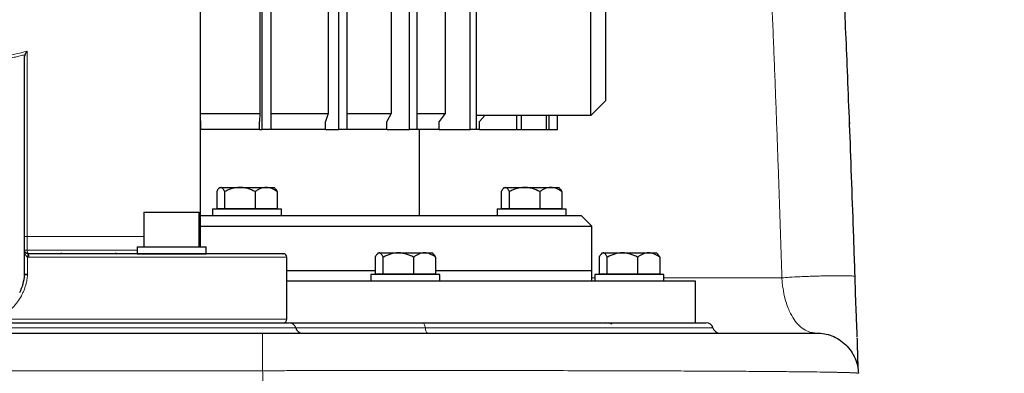
# Model space of a CAD drawing. Units: millimetres. Extents: x 0 to 420, y 0 to 297.
# Drawn here: x 264 to 283, y 218 to 225 of the extents above; entities that cross this region are included whole.
import ezdxf

# ---------------------------------------------------------------- set-up
doc = ezdxf.new("R2010")
doc.units = ezdxf.units.MM
doc.styles.add('SLDTEXTSTYLE0', font='TXT', dxfattribs={"width": 0.605})
doc.dimstyles.new('SLDDIMSTYLE0', dxfattribs={"dimtxt": 3.5, "dimasz": 3.5, "dimexe": 0, "dimexo": 0.0625, "dimgap": 0.875, "dimtad": 1, "dimlfac": 15, "dimrnd": 1e-09, "dimzin": 12, "dimdsep": 46, "dimtxsty": 'SLDTEXTSTYLE0', "dimsah": 1, "dimcen": 0.09, "dimadec": 0, "dimazin": 3, "dimtfac": 1, "dimtdec": 3, "dimtofl": 0, "dimtmove": 0, "dimatfit": 3, "dimfxl": 1, "dimfrac": 2, "dimtolj": 1, "dimtzin": 12, "dimarcsym": 0})
doc.dimstyles.new('SLDDIMSTYLE1', dxfattribs={"dimtxt": 3.5, "dimasz": 3.5, "dimexe": 0, "dimexo": 0.0625, "dimgap": 0.875, "dimtad": 1, "dimlfac": 15, "dimrnd": 1e-09, "dimzin": 12, "dimdsep": 46, "dimtxsty": 'SLDTEXTSTYLE0', "dimsah": 1, "dimcen": 0.09, "dimadec": 0, "dimazin": 3, "dimtfac": 1, "dimtdec": 3, "dimtmove": 0, "dimatfit": 0, "dimfxl": 1, "dimfrac": 2, "dimtolj": 1, "dimtzin": 12, "dimarcsym": 0})

# ---------------------------------------------------------------- blocks, each defined once
blk = doc.blocks.new('_D_10')
at = {"color": 7, "linetype": 'Continuous', "lineweight": 0}
for p, q in [((282.613, 231.462), (302.781, 231.462)), ((301.781, 231.462), (301.781, 204.796)), ((271.919, 204.796), (302.781, 204.796))]:
    blk.add_line(p, q, dxfattribs=at)
at = {"color": 7, "linetype": 'Continuous', "lineweight": 18}
for points in [[(301.781, 231.462), (301.242, 227.962), (302.319, 227.962)], [(301.781, 204.796), (302.319, 208.296), (301.242, 208.296)]]:
    blk.add_solid(points, dxfattribs=at)
at = {"color": 7, "linetype": 'Continuous', "lineweight": 18, "insert": (297.269, 214.119), "char_height": 3.5, "attachment_point": 1, "rotation": 90, "style": 'SLDTEXTSTYLE0'}
blk.add_mtext('400', dxfattribs=at)
blk = doc.blocks.new('_D_11')
at = {"color": 7, "linetype": 'Continuous', "lineweight": 0}
for p, q in [((292.281, 208.129), (292.281, 220.803)), ((263.661, 208.129), (293.281, 208.129)), ((292.281, 208.129), (292.281, 204.796)), ((265.119, 204.796), (293.281, 204.796)), ((292.281, 204.796), (292.281, 198.065))]:
    blk.add_line(p, q, dxfattribs=at)
at = {"color": 7, "linetype": 'Continuous', "lineweight": 18}
for points in [[(292.281, 208.129), (292.819, 211.629), (291.742, 211.629)], [(292.281, 204.796), (291.742, 201.296), (292.819, 201.296)]]:
    blk.add_solid(points, dxfattribs=at)
at = {"color": 7, "linetype": 'Continuous', "lineweight": 18, "insert": (287.769, 215.455), "char_height": 3.5, "attachment_point": 1, "rotation": 90, "style": 'SLDTEXTSTYLE0'}
blk.add_mtext('50', dxfattribs=at)
blk = doc.blocks.new('_D_13')
at = {"color": 7, "linetype": 'Continuous', "lineweight": 0}
for p, q in [((277.215, 239.596), (323.281, 239.596)), ((322.281, 204.796), (322.281, 239.596)), ((265.119, 204.796), (323.281, 204.796))]:
    blk.add_line(p, q, dxfattribs=at)
at = {"color": 7, "linetype": 'Continuous', "lineweight": 18}
for points in [[(322.281, 239.596), (321.742, 236.096), (322.819, 236.096)], [(322.281, 204.796), (322.819, 208.296), (321.742, 208.296)]]:
    blk.add_solid(points, dxfattribs=at)
at = {"color": 7, "linetype": 'Continuous', "lineweight": 18, "insert": (317.769, 218.185), "char_height": 3.5, "attachment_point": 1, "rotation": 90, "style": 'SLDTEXTSTYLE0'}
blk.add_mtext('520', dxfattribs=at)
blk = doc.blocks.new('_D_14')
at = {"color": 7, "linetype": 'Continuous', "lineweight": 0}
for p, q in [((275.024, 246.262), (323.281, 246.262)), ((322.281, 246.262), (322.281, 204.796)), ((271.919, 204.796), (323.281, 204.796))]:
    blk.add_line(p, q, dxfattribs=at)
at = {"color": 7, "linetype": 'Continuous', "lineweight": 18}
for points in [[(322.281, 246.262), (321.742, 242.762), (322.819, 242.762)], [(322.281, 204.796), (322.819, 208.296), (321.742, 208.296)]]:
    blk.add_solid(points, dxfattribs=at)
at = {"color": 7, "linetype": 'Continuous', "lineweight": 18, "insert": (317.769, 221.519), "char_height": 3.5, "attachment_point": 1, "rotation": 90, "style": 'SLDTEXTSTYLE0'}
blk.add_mtext('620', dxfattribs=at)
blk = doc.blocks.new('_D_15')
at = {"color": 7, "linetype": 'Continuous', "lineweight": 0}
for p, q in [((272.191, 250.929), (333.281, 250.929)), ((332.281, 250.929), (332.281, 204.796)), ((265.119, 204.796), (333.281, 204.796))]:
    blk.add_line(p, q, dxfattribs=at)
at = {"color": 7, "linetype": 'Continuous', "lineweight": 18}
for points in [[(332.281, 250.929), (331.742, 247.429), (332.819, 247.429)], [(332.281, 204.796), (332.819, 208.296), (331.742, 208.296)]]:
    blk.add_solid(points, dxfattribs=at)
at = {"color": 7, "linetype": 'Continuous', "lineweight": 18, "insert": (327.769, 223.852), "char_height": 3.5, "attachment_point": 1, "rotation": 90, "style": 'SLDTEXTSTYLE0'}
blk.add_mtext('690', dxfattribs=at)

msp = doc.modelspace()

# ---------------------------------------------------------------- linework, layer by layer
at = {"color": 7, "linetype": 'Continuous', "lineweight": 25}
for p, q in [((268.47426, 222.52778), (268.47426, 236.66111)), ((268.64059, 236.66111), (268.64059, 222.52778)), ((269.95537, 222.52778), (269.95537, 236.66111)), ((270.11388, 236.66111), (270.11388, 222.52778)), ((271.32497, 222.52778), (271.32497, 236.66111)), ((271.46569, 236.66111), (271.46569, 222.52778)), ((272.49701, 222.52778), (272.49701, 236.66111)), ((272.6111, 236.66111), (272.6111, 222.52778)), ((268.43239, 236.32379), (268.43239, 222.83778)), ((269.74936, 236.32379), (269.74936, 222.83778)), ((270.96776, 236.32379), (270.96776, 222.83778)), ((272.01103, 236.32379), (272.01103, 222.83778)), ((274.82406, 222.79572), (274.82406, 229.46239)), ((267.28592, 220.46239), (267.28592, 229.12803)), ((275.11406, 223.08572), (275.11406, 229.17239)), ((263.88592, 219.73301), (263.88592, 223.93933)), ((275.11406, 223.08572), (274.82406, 222.79572)), ((267.28592, 222.83778), (268.43239, 222.83778)), ((268.43239, 222.83778), (268.42262, 222.68208)), ((268.64059, 222.83778), (269.74936, 222.83778)), ((269.74936, 222.83778), (269.70124, 222.68208)), ((270.11388, 222.83778), (270.96776, 222.83778)), ((270.96776, 222.83778), (270.88431, 222.68208)), ((271.46569, 222.83778), (272.01103, 222.83778)), ((272.01103, 222.83778), (271.89752, 222.68208)), ((274.82406, 222.79572), (272.6111, 222.79572)), ((272.77678, 222.79572), (272.67718, 222.68208)), ((273.39785, 222.52778), (273.39785, 222.79572)), ((273.47814, 222.79572), (273.47814, 222.52778)), ((273.97087, 222.52778), (273.97087, 222.79572)), ((274.01231, 222.79572), (274.01231, 222.52778)), ((274.18007, 222.52778), (274.18007, 222.79572)), ((267.29251, 222.68208), (267.28592, 222.71728)), ((267.29251, 222.52778), (267.29251, 222.68208)), ((268.42262, 222.52778), (268.42262, 222.68208)), ((269.70124, 222.52778), (269.70124, 222.68208)), ((270.88431, 222.52778), (270.88431, 222.68208)), ((271.89752, 222.52778), (271.89752, 222.68208)), ((272.67718, 222.52778), (272.67718, 222.68208)), ((279.83073, 222.63494), (279.82296, 222.69211)), ((267.28592, 222.52778), (267.29251, 222.52778)), ((268.42262, 222.52778), (267.28592, 222.52778)), ((268.42262, 222.52778), (268.47426, 222.52778)), ((268.64059, 222.52778), (268.47426, 222.52778)), ((269.70124, 222.52778), (268.64059, 222.52778)), ((269.70124, 222.52778), (269.95537, 222.52778)), ((270.11388, 222.52778), (269.95537, 222.52778)), ((270.88431, 222.52778), (270.11388, 222.52778)), ((270.88431, 222.52778), (271.32497, 222.52778)), ((271.46569, 222.52778), (271.32497, 222.52778)), ((271.89752, 222.52778), (271.46569, 222.52778)), ((271.51406, 220.86111), (271.51406, 222.52778)), ((271.89752, 222.52778), (272.49701, 222.52778)), ((272.6111, 222.52778), (272.49701, 222.52778)), ((272.67718, 222.52778), (272.6111, 222.52778)), ((272.67718, 222.52778), (273.39785, 222.52778)), ((273.39785, 222.52778), (273.47814, 222.52778)), ((273.47814, 222.52778), (273.97087, 222.52778)), ((273.97087, 222.52778), (274.01231, 222.52778)), ((274.01231, 222.52778), (274.18007, 222.52778)), ((267.5959, 221.328), (267.5959, 221.00445)), ((267.65639, 221.40911), (267.63488, 221.3876)), ((267.65639, 221.40911), (267.67425, 221.40911)), ((267.67425, 221.40911), (268.04501, 221.40911)), ((267.75261, 221.00445), (267.75261, 221.328)), ((268.04501, 221.40911), (268.55148, 221.40911)), ((268.33742, 221.328), (268.33742, 221.00445)), ((268.55148, 221.40911), (268.70506, 221.40911)), ((268.72657, 221.3876), (268.70506, 221.40911)), ((268.76554, 221.328), (268.76554, 221.00445)), ((273.0959, 221.328), (273.0959, 221.00445)), ((273.15639, 221.40911), (273.13488, 221.3876)), ((273.15639, 221.40911), (273.17425, 221.40911)), ((273.17425, 221.40911), (273.54501, 221.40911)), ((273.25261, 221.00445), (273.25261, 221.328)), ((273.54501, 221.40911), (274.05148, 221.40911)), ((273.83742, 221.328), (273.83742, 221.00445)), ((274.05148, 221.40911), (274.20506, 221.40911)), ((274.22657, 221.3876), (274.20506, 221.40911)), ((274.26554, 221.328), (274.26554, 221.00445)), ((266.19049, 220.92905), (266.19049, 220.26239)), ((266.19049, 220.92905), (267.25715, 220.92905)), ((267.25715, 220.26239), (267.25715, 220.92905)), ((267.51406, 220.99445), (267.51406, 220.86111)), ((267.51406, 220.99445), (268.84739, 220.99445)), ((267.5959, 221.00445), (267.75261, 221.00445)), ((267.69306, 221.00445), (267.69306, 220.99445)), ((267.75261, 221.00445), (268.33742, 221.00445)), ((268.33742, 221.00445), (268.76554, 221.00445)), ((268.66839, 220.99445), (268.66839, 221.00445)), ((268.84739, 220.86111), (268.84739, 220.99445)), ((273.01406, 220.99445), (273.01406, 220.86111)), ((273.01406, 220.99445), (274.34739, 220.99445)), ((273.0959, 221.00445), (273.25261, 221.00445)), ((273.19306, 221.00445), (273.19306, 220.99445)), ((273.25261, 221.00445), (273.83742, 221.00445)), ((273.83742, 221.00445), (274.26554, 221.00445)), ((274.16839, 220.99445), (274.16839, 221.00445)), ((274.34739, 220.86111), (274.34739, 220.99445)), ((268.18072, 220.86111), (267.28592, 220.86111)), ((274.64739, 220.86111), (268.18072, 220.86111)), ((274.84739, 220.66111), (274.64739, 220.86111)), ((267.28592, 220.66111), (268.18072, 220.66111)), ((268.18072, 220.66111), (274.84739, 220.66111)), ((274.84739, 219.79572), (274.84739, 220.66111)), ((267.28592, 220.26239), (267.28592, 220.46239)), ((264.59492, 220.14372), (264.57341, 220.12221)), ((265.6651, 220.12221), (265.64359, 220.14372)), ((266.05715, 220.26239), (266.05715, 220.12905)), ((266.05715, 220.26239), (267.39049, 220.26239)), ((266.05715, 220.12905), (267.39049, 220.12905)), ((267.39049, 220.12905), (267.39049, 220.26239)), ((270.71786, 220.14372), (270.69635, 220.12221)), ((270.71786, 220.14372), (270.73572, 220.14372)), ((270.73572, 220.14372), (271.10648, 220.14372)), ((271.10648, 220.14372), (271.61295, 220.14372)), ((271.61295, 220.14372), (271.76652, 220.14372)), ((271.78803, 220.12221), (271.76652, 220.14372)), ((275.04742, 220.14372), (275.02591, 220.12221)), ((275.04742, 220.14372), (275.06529, 220.14372)), ((275.06529, 220.14372), (275.43605, 220.14372)), ((275.43605, 220.14372), (275.94252, 220.14372)), ((275.94252, 220.14372), (276.09609, 220.14372)), ((276.1176, 220.12221), (276.09609, 220.14372)), ((268.95258, 218.86239), (268.95258, 220.06239)), ((270.65737, 220.0626), (270.65737, 219.73905)), ((270.81407, 219.73905), (270.81407, 220.0626)), ((271.39889, 220.0626), (271.39889, 219.73905)), ((271.82701, 220.0626), (271.82701, 219.73905)), ((274.98694, 220.0626), (274.98694, 219.73905)), ((275.14364, 219.73905), (275.14364, 220.0626)), ((275.72846, 220.0626), (275.72846, 219.73905)), ((276.15658, 220.0626), (276.15658, 219.73905)), ((270.65737, 219.79572), (268.95258, 219.79572)), ((270.65737, 219.73905), (270.81407, 219.73905)), ((270.75452, 219.73905), (270.75452, 219.72905)), ((270.81407, 219.73905), (271.39889, 219.73905)), ((271.39889, 219.73905), (271.82701, 219.73905)), ((271.72986, 219.72905), (271.72986, 219.73905)), ((274.84739, 219.79572), (271.82701, 219.79572)), ((274.84739, 219.59572), (274.84739, 219.79572)), ((274.98694, 219.73905), (275.14364, 219.73905)), ((275.08409, 219.73905), (275.08409, 219.72905)), ((275.14364, 219.73905), (275.72846, 219.73905)), ((275.72846, 219.73905), (276.15658, 219.73905)), ((276.05942, 219.72905), (276.05942, 219.73905)), ((270.57552, 219.72905), (270.57552, 219.59572)), ((271.90886, 219.72905), (270.57552, 219.72905)), ((271.90886, 219.59572), (271.90886, 219.72905)), ((274.90509, 219.72905), (274.90509, 219.59572)), ((276.23842, 219.72905), (274.90509, 219.72905)), ((276.23842, 219.59572), (276.18768, 219.59572)), ((276.23842, 219.59572), (276.23842, 219.72905)), ((276.84739, 218.79572), (276.84739, 219.5958)), ((279.10603, 218.60615), (279.19458, 218.59572)), ((242.75411, 218.59572), (268.48439, 218.59572)), ((279.99015, 217.93744), (279.99025, 217.93708))]:
    msp.add_line(p, q, dxfattribs=at)
at = {"color": 8, "linetype": 'Continuous', "lineweight": 18}
for p, q in [((263.93743, 220.46239), (263.93743, 224.04172)), ((263.88592, 220.46239), (263.93743, 220.46239)), ((266.19049, 220.46239), (263.93743, 220.46239)), ((263.93743, 220.19572), (263.93743, 220.46239)), ((267.28592, 220.46239), (267.25715, 220.46239)), ((263.88592, 220.19572), (263.93743, 220.19572)), ((266.05715, 220.19572), (263.93743, 220.19572)), ((263.94159, 219.73301), (263.9416, 220.06421)), ((268.95258, 220.06239), (263.96382, 220.06239)), ((263.88592, 219.73301), (263.94159, 219.73301)), ((274.84739, 219.66239), (274.90509, 219.66239)), ((278.51707, 219.66239), (278.51708, 219.66219)), ((268.95258, 218.86239), (263.30814, 218.86239)), ((269.12348, 218.69572), (262.95258, 218.69572)), ((271.62589, 218.69572), (269.12348, 218.69572)), ((277.18496, 218.69572), (271.62589, 218.69572)), ((242.75411, 217.86877), (268.48439, 217.86877))]:
    msp.add_line(p, q, dxfattribs=at)
at = {"color": 8, "linetype": 'Continuous', "lineweight": 18, "flags": 128}
for points in [[(271.57649, 218.79572), (271.58486, 218.79391), (271.593, 218.78854), (271.60069, 218.77976), (271.60773, 218.76779), (271.61392, 218.75297), (271.6191, 218.7357), (271.62312, 218.71644), (271.62589, 218.69572)], [(271.67528, 218.59572), (271.66691, 218.59752), (271.65877, 218.60289), (271.65108, 218.61168), (271.64404, 218.62364), (271.63785, 218.63846), (271.63267, 218.65574), (271.62865, 218.675), (271.62589, 218.69572)]]:
    msp.add_lwpolyline(points, dxfattribs=at)
at = {"color": 7, "linetype": 'Continuous', "lineweight": 25, "flags": 128}
msp.add_lwpolyline([(275.23842, 218.76872), (275.19857, 218.78357), (275.11406, 218.79572)], dxfattribs=at)
at = {"color": 8, "linetype": 'Continuous', "lineweight": 18}
for centre, radius, start, end in [((264.02213, 220.17991), 0.08616, 169.429298, 216.179234), ((263.8565, 220.07858), 0.10853, 351.419186, 27.714186)]:
    msp.add_arc(centre, radius, start, end, dxfattribs=at)
at = {"color": 7, "linetype": 'Continuous', "lineweight": 25}
for centre, radius, start, end in [((268.88592, 220.06239), 0.06667, 0, 90), ((262.95258, 219.79839), 0.936, 333.44721, 355.3283), ((263.75258, 219.73301), 0.13333, 355.328286, 359.999869), ((268.88592, 218.86239), 0.06667, 270, 360), ((268.99438, 218.66239), 0.13333, 14.477512, 90), ((277.05586, 218.66239), 0.13333, 14.477512, 90), ((269.25258, 218.72905), 0.13333, 194.477512, 270), ((277.31406, 218.72905), 0.13333, 194.477512, 270)]:
    msp.add_arc(centre, radius, start, end, dxfattribs=at)
at = {"color": 8, "linetype": 'Continuous', "lineweight": 18}
for points, knots in [([(277.61827, 237.72903), (277.63001, 237.55728), (277.65349, 237.21378), (277.688, 236.69846), (277.722, 236.18309), (277.75543, 235.66765), (277.78831, 235.15216), (277.82064, 234.63661), (277.85241, 234.121), (277.88363, 233.60534), (277.91429, 233.08962), (277.9444, 232.57385), (277.97396, 232.05801), (278.00296, 231.54213), (278.03141, 231.02618), (278.05931, 230.51019), (278.08665, 229.99414), (278.11344, 229.47803), (278.13967, 228.96187), (278.16535, 228.44565), (278.19048, 227.92939), (278.21505, 227.41307), (278.23907, 226.89669), (278.26253, 226.38026), (278.28544, 225.86379), (278.3078, 225.34726), (278.3296, 224.83068), (278.35085, 224.31405), (278.37155, 223.79738), (278.39169, 223.28066), (278.41127, 222.76389), (278.43031, 222.24708), (278.44879, 221.73022), (278.46671, 221.21333), (278.48407, 220.69639), (278.50092, 220.17941), (278.51169, 219.83473), (278.51707, 219.66239)], [0, 0, 0, 0, 0.0285713, 0.05714262, 0.08571395, 0.11428528, 0.14285661, 0.17142794, 0.19999927, 0.22857059, 0.25714191, 0.28571323, 0.31428454, 0.34285585, 0.37142716, 0.39999848, 0.4285698, 0.45714114, 0.4857125, 0.51428389, 0.54285532, 0.5714268, 0.59999835, 0.62856998, 0.65714167, 0.68571339, 0.71428514, 0.74285688, 0.7714286, 0.80000029, 0.82857192, 0.85714349, 0.88571498, 0.91428639, 0.9428577, 0.9714289, 1, 1, 1, 1]), ([(262.95258, 223.89821), (263.11897, 223.89821), (263.28539, 223.91051), (263.61472, 223.95886), (263.77765, 223.9949), (263.93743, 224.04172)], [0, 0, 0, 0, 0.5, 0.5, 1, 1, 1, 1]), ([(263.89126, 223.97224), (263.87583, 223.96811), (263.84499, 223.95985), (263.7986, 223.94823), (263.75219, 223.93719), (263.70573, 223.92678), (263.65923, 223.917), (263.6127, 223.90784), (263.56613, 223.8993), (263.51952, 223.89139), (263.47287, 223.8841), (263.41028, 223.87516), (263.33167, 223.86553), (263.23697, 223.85651), (263.14222, 223.85011), (263.04742, 223.84609), (262.98419, 223.8456), (262.95258, 223.84535)], [0, 0, 0, 0, 0.05046133, 0.10079732, 0.15101627, 0.20112653, 0.25113651, 0.30105467, 0.3508895, 0.40064956, 0.45034343, 0.49997973, 0.60031376, 0.70040973, 0.80034054, 0.90017947, 1, 1, 1, 1]), ([(263.88592, 220.19572), (263.88596, 220.19195), (263.88603, 220.18582), (263.88674, 220.17358), (263.88889, 220.15295), (263.89429, 220.12827), (263.90324, 220.10509), (263.91086, 220.09113), (263.91809, 220.08132), (263.9241, 220.07492), (263.93, 220.0701), (263.93563, 220.06654), (263.93966, 220.06497), (263.9416, 220.06421)], [0, 0, 0, 0, 0.07702278, 0.1250364, 0.25005627, 0.49989144, 0.63559559, 0.74984921, 0.81590176, 0.87488891, 0.91996509, 0.96145316, 1, 1, 1, 1]), ([(263.94159, 220.06421), (263.94192, 220.06628), (263.94258, 220.07042), (263.94342, 220.07659), (263.94417, 220.08264), (263.94479, 220.08852), (263.94528, 220.09419), (263.94564, 220.09959), (263.94606, 220.10889), (263.94585, 220.12032), (263.94433, 220.12716), (263.94273, 220.12953), (263.94197, 220.12982), (263.94159, 220.12996)], [0, 0, 0, 0, 0.06130998, 0.12266377, 0.18401459, 0.24534737, 0.30667523, 0.36801106, 0.42934724, 0.64312568, 0.85690194, 0.9284746, 1, 1, 1, 1]), ([(263.94159, 220.06421), (263.94528, 220.06368), (263.95265, 220.06261), (263.9601, 220.06246), (263.96382, 220.06239)], [0, 0, 0, 0, 0.49999815, 1, 1, 1, 1]), ([(263.30814, 218.86238), (263.31538, 218.86525), (263.32985, 218.87099), (263.35129, 218.88024), (263.37251, 218.88995), (263.3935, 218.90018), (263.41425, 218.9109), (263.44839, 218.92958), (263.49493, 218.95797), (263.55197, 218.99858), (263.60603, 219.04309), (263.6737, 219.10733), (263.7496, 219.19629), (263.81239, 219.29501), (263.85404, 219.37862), (263.88087, 219.44342), (263.90316, 219.50993), (263.91883, 219.57033), (263.92944, 219.62387), (263.93655, 219.67013), (263.93947, 219.70119), (263.94094, 219.71672)], [0, 0, 0, 0, 0.02083593, 0.04165788, 0.06247744, 0.08330619, 0.10415567, 0.12503742, 0.1875095, 0.25005159, 0.31253726, 0.37506591, 0.50000401, 0.62494246, 0.68745932, 0.74995701, 0.81247805, 0.87497147, 0.91666779, 0.95831355, 1, 1, 1, 1]), ([(263.94094, 219.71672), (263.93388, 219.71731), (263.92657, 219.71795), (263.91282, 219.71917), (263.90642, 219.71977), (263.89593, 219.72079), (263.89187, 219.72122), (263.88664, 219.72185), (263.88546, 219.72205), (263.88547, 219.72215)], [0, 0, 0, 0, 0.25, 0.25, 0.5, 0.5, 0.75, 0.75, 1, 1, 1, 1]), ([(263.94094, 219.71672), (263.94113, 219.71943), (263.94151, 219.72486), (263.94157, 219.73029), (263.94159, 219.73301)], [0, 0, 0, 0, 0.50004582, 1, 1, 1, 1]), ([(276.23842, 219.66238), (276.24975, 219.66238), (276.40364, 219.66238), (276.68153, 219.6624), (277.07936, 219.6624), (277.4761, 219.6624), (277.85761, 219.66238), (278.20968, 219.66232), (278.41902, 219.66224), (278.51707, 219.6622)], [0, 0, 0, 0, 0.01306351, 0.177553, 0.3420425, 0.50653199, 0.69059726, 0.85508689, 1, 1, 1, 1]), ([(278.51707, 219.66239), (278.56395, 219.66591), (278.66495, 219.67351), (278.83748, 219.68267), (278.99821, 219.68964), (279.13208, 219.69451), (279.26998, 219.69859), (279.40598, 219.70162), (279.53374, 219.70345), (279.64757, 219.70402), (279.74392, 219.7034), (279.8411, 219.70117), (279.91026, 219.69762), (279.92075, 219.69343), (279.92395, 219.69215)], [0, 0, 0, 0, 0.10948171, 0.23582852, 0.30491978, 0.37706782, 0.45140758, 0.52689314, 0.60237756, 0.67671397, 0.74885675, 0.81794125, 0.94427206, 1, 1, 1, 1]), ([(278.5171, 219.6622), (278.51961, 219.6259), (278.52462, 219.55365), (278.54262, 219.41923), (278.57257, 219.27337), (278.6148, 219.134), (278.67486, 218.98411), (278.75324, 218.84855), (278.85768, 218.72659), (278.96935, 218.64801), (279.05597, 218.6111), (279.09914, 218.60683), (279.10603, 218.60615)], [0, 0, 0, 0, 0.03639505, 0.07245339, 0.14476294, 0.21704083, 0.28930978, 0.43372457, 0.57817795, 0.77076622, 0.96337367, 1, 1, 1, 1]), ([(268.48439, 217.86877), (268.48439, 217.91407), (268.48439, 217.96046), (268.48439, 218.0533), (268.48439, 218.09973), (268.48439, 218.18998), (268.48439, 218.23379), (268.48439, 218.31608), (268.48439, 218.35454), (268.48439, 218.42386), (268.48439, 218.45471), (268.48439, 218.50736), (268.48439, 218.52917), (268.48439, 218.56342), (268.48439, 218.57586), (268.48439, 218.592), (268.48439, 218.59572), (268.48439, 218.59572)], [0, 0, 0, 0, 0.125, 0.125, 0.25, 0.25, 0.375, 0.375, 0.5, 0.5, 0.625, 0.625, 0.75, 0.75, 0.875, 0.875, 1, 1, 1, 1]), ([(279.99423, 217.81862), (279.99417, 217.8188), (279.99405, 217.81915), (279.99317, 217.81967), (279.99177, 217.82019), (279.9898, 217.8207), (279.98727, 217.82122), (279.98418, 217.82173), (279.98054, 217.82225), (279.97633, 217.82276), (279.97157, 217.82327), (279.96626, 217.82377), (279.96038, 217.82428), (279.95395, 217.82478), (279.94696, 217.82529), (279.93941, 217.82579), (279.9313, 217.82628), (279.92264, 217.82678), (279.91343, 217.82727), (279.90366, 217.82777), (279.89333, 217.82826), (279.88245, 217.82874), (279.87102, 217.82923), (279.85903, 217.82971), (279.84649, 217.83019), (279.8334, 217.83067), (279.81976, 217.83115), (279.80556, 217.83163), (279.79082, 217.8321), (279.77552, 217.83257), (279.75968, 217.83304), (279.74329, 217.8335), (279.72635, 217.83397), (279.70886, 217.83443), (279.69083, 217.83489), (279.67225, 217.83535), (279.65313, 217.8358), (279.63346, 217.83626), (279.61325, 217.83671), (279.5925, 217.83716), (279.57121, 217.8376), (279.4897, 217.83926), (279.33067, 217.84205), (279.0597, 217.84581), (278.74505, 217.84935), (278.38816, 217.85265), (277.99054, 217.85571), (277.55387, 217.85851), (277.07972, 217.86106), (276.57029, 217.86335), (276.02772, 217.86537), (275.45431, 217.86711), (274.85209, 217.86858), (274.22344, 217.86976), (273.57093, 217.87067), (272.89724, 217.87129), (272.20528, 217.87162), (271.67965, 217.87165), (271.33223, 217.87159), (271.16792, 217.87154), (271.00304, 217.87148), (270.83761, 217.87141), (270.67167, 217.87131), (270.50525, 217.87121), (270.33839, 217.87109), (270.17114, 217.87095), (270.00351, 217.8708), (269.83555, 217.87064), (269.6673, 217.87046), (269.49879, 217.87026), (269.33005, 217.87005), (269.16114, 217.86982), (268.99207, 217.86958), (268.8229, 217.86933), (268.65366, 217.86906), (268.54081, 217.86887), (268.48439, 217.86877)], [0, 0, 0, 0, 0.00444858, 0.00889729, 0.01334611, 0.01779502, 0.02224399, 0.02669303, 0.0311421, 0.0355912, 0.04004032, 0.04448944, 0.04893855, 0.05338765, 0.05783673, 0.06228577, 0.06673479, 0.07118376, 0.0756327, 0.0800816, 0.08453045, 0.08897927, 0.09342805, 0.09787679, 0.10232551, 0.10677421, 0.11122289, 0.11567156, 0.12012023, 0.12456892, 0.12901762, 0.13346633, 0.13791503, 0.14236373, 0.14681243, 0.15126112, 0.15570979, 0.16015846, 0.16460712, 0.16905577, 0.17350441, 0.17795305, 0.21889048, 0.25982754, 0.30076454, 0.34170161, 0.38257587, 0.42345012, 0.46432433, 0.50519854, 0.54600598, 0.58681341, 0.62762086, 0.66842833, 0.70925695, 0.75008555, 0.7909142, 0.83174301, 0.84109049, 0.85043798, 0.85978549, 0.86913303, 0.87848056, 0.88782806, 0.89717549, 0.90652294, 0.91587045, 0.92521807, 0.93456582, 0.94391369, 0.95326165, 0.96260964, 0.97195759, 0.98130539, 0.99065291, 1, 1, 1, 1]), ([(268.48439, 217.86877), (268.48693, 217.76622), (268.49201, 217.56111), (268.4994, 217.25336), (268.50663, 216.94556), (268.51368, 216.63769), (268.52055, 216.32977), (268.52724, 216.02178), (268.53374, 215.71374), (268.54007, 215.40564), (268.54622, 215.09749), (268.55218, 214.78929), (268.55797, 214.48103), (268.56357, 214.17273), (268.569, 213.86438), (268.57424, 213.55598), (268.5793, 213.24753), (268.58418, 212.93905), (268.58888, 212.63052), (268.5934, 212.32195), (268.59773, 212.01334), (268.60188, 211.7047), (268.60586, 211.39603), (268.60965, 211.08732), (268.61326, 210.77858), (268.61668, 210.46981), (268.61993, 210.16101), (268.62299, 209.85219), (268.62587, 209.54335), (268.62857, 209.23448), (268.63109, 208.92559), (268.63342, 208.61668), (268.63557, 208.30776), (268.63754, 207.99882), (268.63933, 207.68987), (268.64094, 207.3809), (268.64186, 207.17492), (268.64233, 207.07193)], [0, 0, 0, 0, 0.02857079, 0.05714163, 0.08571253, 0.11428349, 0.14285453, 0.17142564, 0.19999684, 0.22856811, 0.25713948, 0.28571095, 0.31428252, 0.34285419, 0.37142597, 0.39999786, 0.42856983, 0.45714187, 0.48571395, 0.51428607, 0.5428582, 0.57143033, 0.60000244, 0.6285745, 0.65714652, 0.68571846, 0.71429031, 0.74286205, 0.77143367, 0.80000514, 0.82857646, 0.85714759, 0.88571853, 0.91428926, 0.94285976, 0.97143001, 1, 1, 1, 1])]:
    msp.add_open_spline(points, degree=3, knots=knots, dxfattribs=at)
at = {"color": 7, "linetype": 'Continuous', "lineweight": 25}
for points, knots in [([(279.93068, 219.69231), (279.91807, 220.07105), (279.89372, 220.80254), (279.85526, 221.86049), (279.81762, 222.84029), (279.78109, 223.74195), (279.74617, 224.56552), (279.71528, 225.26554), (279.68858, 225.85199), (279.66605, 226.33486), (279.64533, 226.7696), (279.62645, 227.15833), (279.60826, 227.52668), (279.58712, 227.94791), (279.5608, 228.46198), (279.52807, 229.08532), (279.49022, 229.78675), (279.44688, 230.56621), (279.39765, 231.42367), (279.34329, 232.33906), (279.28362, 233.30946), (279.21854, 234.33194), (279.14644, 235.42355), (279.06711, 236.58426), (279.00996, 237.38088), (278.98056, 237.79076)], [0, 0, 0, 0, 0.06266232, 0.12102343, 0.17508325, 0.22484168, 0.27029867, 0.31145416, 0.34077296, 0.36743623, 0.39144396, 0.41279617, 0.43184386, 0.45247913, 0.48259916, 0.51703898, 0.55579857, 0.59887795, 0.64627713, 0.69799613, 0.75071637, 0.80727687, 0.86767763, 0.93191868, 1, 1, 1, 1]), ([(263.93743, 224.04172), (263.93521, 224.0396), (263.93077, 224.03538), (263.92434, 224.02834), (263.91811, 224.02083), (263.91216, 224.01278), (263.90631, 224.00392), (263.90071, 223.99416), (263.89543, 223.98351), (263.89265, 223.976), (263.89126, 223.97224)], [0, 0, 0, 0, 0.119834994, 0.239685077, 0.359530958, 0.47937733, 0.599242005, 0.732819878, 0.866341457, 1, 1, 1, 1]), ([(267.67425, 221.40911), (267.6605, 221.40911), (267.64711, 221.40093), (267.62744, 221.37933), (267.62095, 221.37056), (267.60826, 221.35083), (267.60203, 221.33984), (267.5959, 221.328)], [0, 0, 0, 0, 0.5, 0.5, 0.75, 0.75, 1, 1, 1, 1]), ([(267.75261, 221.328), (267.74033, 221.35172), (267.72777, 221.37188), (267.70826, 221.39344), (267.70164, 221.39916), (267.68813, 221.40701), (267.68119, 221.40911), (267.67425, 221.40911)], [0, 0, 0, 0, 0.5, 0.5, 0.75, 0.75, 1, 1, 1, 1]), ([(268.04501, 221.40911), (267.99367, 221.40911), (267.9437, 221.40093), (267.87031, 221.37933), (267.84607, 221.37056), (267.79871, 221.35083), (267.77548, 221.33984), (267.75261, 221.328)], [0, 0, 0, 0, 0.5, 0.5, 0.75, 0.75, 1, 1, 1, 1]), ([(268.33742, 221.328), (268.2916, 221.35172), (268.24474, 221.37188), (268.17192, 221.39344), (268.14722, 221.39916), (268.09678, 221.40701), (268.07088, 221.40911), (268.04501, 221.40911)], [0, 0, 0, 0, 0.5, 0.5, 0.75, 0.75, 1, 1, 1, 1]), ([(268.55148, 221.40911), (268.51389, 221.40911), (268.47731, 221.40093), (268.42359, 221.37933), (268.40584, 221.37056), (268.37117, 221.35083), (268.35417, 221.33984), (268.33742, 221.328)], [0, 0, 0, 0, 0.5, 0.5, 0.75, 0.75, 1, 1, 1, 1]), ([(268.76554, 221.328), (268.73199, 221.35172), (268.69769, 221.37188), (268.64438, 221.39344), (268.6263, 221.39916), (268.58938, 221.40701), (268.57042, 221.40911), (268.55148, 221.40911)], [0, 0, 0, 0, 0.5, 0.5, 0.75, 0.75, 1, 1, 1, 1]), ([(268.72362, 221.38466), (268.72772, 221.38241), (268.74251, 221.3743), (268.75588, 221.34743), (268.76554, 221.328)], [0, 0, 0, 0, 0.27713404, 1, 1, 1, 1]), ([(273.17425, 221.40911), (273.1605, 221.40911), (273.14711, 221.40093), (273.12744, 221.37933), (273.12095, 221.37056), (273.10826, 221.35083), (273.10203, 221.33984), (273.0959, 221.328)], [0, 0, 0, 0, 0.5, 0.5, 0.75, 0.75, 1, 1, 1, 1]), ([(273.25261, 221.328), (273.24033, 221.35172), (273.22777, 221.37188), (273.20826, 221.39344), (273.20164, 221.39916), (273.18813, 221.40701), (273.18119, 221.40911), (273.17425, 221.40911)], [0, 0, 0, 0, 0.5, 0.5, 0.75, 0.75, 1, 1, 1, 1]), ([(273.54501, 221.40911), (273.49367, 221.40911), (273.4437, 221.40093), (273.37031, 221.37933), (273.34607, 221.37056), (273.29871, 221.35083), (273.27548, 221.33984), (273.25261, 221.328)], [0, 0, 0, 0, 0.5, 0.5, 0.75, 0.75, 1, 1, 1, 1]), ([(273.83742, 221.328), (273.7916, 221.35172), (273.74474, 221.37188), (273.67192, 221.39344), (273.64722, 221.39916), (273.59678, 221.40701), (273.57088, 221.40911), (273.54501, 221.40911)], [0, 0, 0, 0, 0.5, 0.5, 0.75, 0.75, 1, 1, 1, 1]), ([(274.05148, 221.40911), (274.01389, 221.40911), (273.97731, 221.40093), (273.92359, 221.37933), (273.90584, 221.37056), (273.87117, 221.35083), (273.85417, 221.33984), (273.83742, 221.328)], [0, 0, 0, 0, 0.5, 0.5, 0.75, 0.75, 1, 1, 1, 1]), ([(274.26554, 221.328), (274.23199, 221.35172), (274.19769, 221.37188), (274.14438, 221.39344), (274.1263, 221.39916), (274.08938, 221.40701), (274.07042, 221.40911), (274.05148, 221.40911)], [0, 0, 0, 0, 0.5, 0.5, 0.75, 0.75, 1, 1, 1, 1]), ([(274.22362, 221.38466), (274.22772, 221.38241), (274.24251, 221.3743), (274.25588, 221.34743), (274.26554, 221.328)], [0, 0, 0, 0, 0.27713404, 1, 1, 1, 1]), ([(263.94159, 220.12996), (263.94014, 220.13024), (263.93716, 220.13079), (263.93291, 220.13197), (263.92871, 220.13342), (263.92372, 220.13553), (263.91809, 220.13852), (263.91086, 220.14342), (263.90324, 220.15039), (263.89429, 220.162), (263.88889, 220.17433), (263.88674, 220.18465), (263.88603, 220.19076), (263.88596, 220.19383), (263.88592, 220.19572)], [0, 0, 0, 0, 0.02870465, 0.05894267, 0.0910095, 0.12515313, 0.18410551, 0.25018706, 0.36440376, 0.50013277, 0.74995587, 0.87496966, 0.92298402, 1, 1, 1, 1]), ([(268.87608, 220.12905), (268.87886, 220.12905), (268.8904, 220.12905), (268.81818, 220.12905), (268.65912, 220.12905), (268.40614, 220.12905), (268.07137, 220.12905), (267.65771, 220.12905), (267.17213, 220.12905), (266.62185, 220.12905), (266.01545, 220.12905), (265.36184, 220.12905), (264.67243, 220.12905), (264.19254, 220.12905), (263.95258, 220.12905)], [0, 0, 0, 0, 0.02794615, 0.11630812, 0.2046788, 0.29305321, 0.38141528, 0.46978587, 0.55816037, 0.64652235, 0.73489293, 0.82326735, 0.91162932, 1, 1, 1, 1]), ([(270.73572, 220.14372), (270.72196, 220.14372), (270.70857, 220.13554), (270.68891, 220.11393), (270.68241, 220.10516), (270.66972, 220.08543), (270.6635, 220.07445), (270.65737, 220.0626)], [0, 0, 0, 0, 0.5, 0.5, 0.75, 0.75, 1, 1, 1, 1]), ([(270.81407, 220.0626), (270.80179, 220.08632), (270.78924, 220.10648), (270.76973, 220.12805), (270.76311, 220.13377), (270.74959, 220.14162), (270.74265, 220.14372), (270.73572, 220.14372)], [0, 0, 0, 0, 0.5, 0.5, 0.75, 0.75, 1, 1, 1, 1]), ([(271.10648, 220.14372), (271.05514, 220.14372), (271.00517, 220.13554), (270.93178, 220.11393), (270.90754, 220.10516), (270.86017, 220.08543), (270.83695, 220.07445), (270.81407, 220.0626)], [0, 0, 0, 0, 0.5, 0.5, 0.75, 0.75, 1, 1, 1, 1]), ([(271.39889, 220.0626), (271.35307, 220.08632), (271.3062, 220.10648), (271.23339, 220.12805), (271.20869, 220.13377), (271.15825, 220.14162), (271.13235, 220.14372), (271.10648, 220.14372)], [0, 0, 0, 0, 0.5, 0.5, 0.75, 0.75, 1, 1, 1, 1]), ([(271.61295, 220.14372), (271.57536, 220.14372), (271.53878, 220.13554), (271.48506, 220.11393), (271.46731, 220.10516), (271.43264, 220.08543), (271.41564, 220.07445), (271.39889, 220.0626)], [0, 0, 0, 0, 0.5, 0.5, 0.75, 0.75, 1, 1, 1, 1]), ([(271.82701, 220.0626), (271.79346, 220.08632), (271.75916, 220.10648), (271.70585, 220.12805), (271.68777, 220.13377), (271.65084, 220.14162), (271.63189, 220.14372), (271.61295, 220.14372)], [0, 0, 0, 0, 0.5, 0.5, 0.75, 0.75, 1, 1, 1, 1]), ([(271.78509, 220.11926), (271.78919, 220.11702), (271.80398, 220.10891), (271.81735, 220.08203), (271.82701, 220.0626)], [0, 0, 0, 0, 0.27713404, 1, 1, 1, 1]), ([(275.06529, 220.14372), (275.05153, 220.14372), (275.03814, 220.13554), (275.01848, 220.11393), (275.01198, 220.10516), (274.99929, 220.08543), (274.99307, 220.07445), (274.98694, 220.0626)], [0, 0, 0, 0, 0.5, 0.5, 0.75, 0.75, 1, 1, 1, 1]), ([(275.14364, 220.0626), (275.13136, 220.08632), (275.11881, 220.10648), (275.0993, 220.12805), (275.09268, 220.13377), (275.07916, 220.14162), (275.07222, 220.14372), (275.06529, 220.14372)], [0, 0, 0, 0, 0.5, 0.5, 0.75, 0.75, 1, 1, 1, 1]), ([(275.43605, 220.14372), (275.38471, 220.14372), (275.33473, 220.13554), (275.26134, 220.11393), (275.2371, 220.10516), (275.18974, 220.08543), (275.16652, 220.07445), (275.14364, 220.0626)], [0, 0, 0, 0, 0.5, 0.5, 0.75, 0.75, 1, 1, 1, 1]), ([(275.72846, 220.0626), (275.68263, 220.08632), (275.63577, 220.10648), (275.56296, 220.12805), (275.53826, 220.13377), (275.48782, 220.14162), (275.46192, 220.14372), (275.43605, 220.14372)], [0, 0, 0, 0, 0.5, 0.5, 0.75, 0.75, 1, 1, 1, 1]), ([(275.94252, 220.14372), (275.90493, 220.14372), (275.86835, 220.13554), (275.81462, 220.11393), (275.79688, 220.10516), (275.76221, 220.08543), (275.74521, 220.07445), (275.72846, 220.0626)], [0, 0, 0, 0, 0.5, 0.5, 0.75, 0.75, 1, 1, 1, 1]), ([(276.15658, 220.0626), (276.12303, 220.08632), (276.08872, 220.10648), (276.03542, 220.12805), (276.01734, 220.13377), (275.98041, 220.14162), (275.96146, 220.14372), (275.94252, 220.14372)], [0, 0, 0, 0, 0.5, 0.5, 0.75, 0.75, 1, 1, 1, 1]), ([(276.11466, 220.11926), (276.11876, 220.11702), (276.13355, 220.10891), (276.14691, 220.08203), (276.15658, 220.0626)], [0, 0, 0, 0, 0.27713404, 1, 1, 1, 1]), ([(274.30898, 219.59572), (274.10275, 219.59572), (273.69028, 219.59572), (273.0027, 219.59572), (272.27292, 219.59572), (271.50257, 219.59572), (270.70067, 219.59572), (269.87387, 219.59572), (269.28759, 219.59572), (268.97846, 219.59572), (268.95258, 219.59572)], [0, 0, 0, 0, 0.14101638, 0.28203276, 0.42304914, 0.56406552, 0.70508191, 0.84609829, 0.98711467, 1, 1, 1, 1]), ([(276.84739, 219.59572), (276.84739, 219.59572), (276.79152, 219.59572), (276.5702, 219.59572), (276.40475, 219.59572), (275.97061, 219.59572), (275.70193, 219.59572), (275.07165, 219.59572), (274.71007, 219.59572), (274.30898, 219.59572)], [0, 0, 0, 0, 0.25, 0.25, 0.5, 0.5, 0.75, 0.75, 1, 1, 1, 1]), ([(279.97309, 218.52532), (279.9718, 218.5631), (279.96865, 218.6554), (279.96249, 218.81424), (279.95497, 219.00152), (279.94674, 219.20339), (279.93799, 219.43574), (279.93312, 219.60466), (279.93059, 219.69235)], [0, 0, 0, 0, 0.12594504, 0.30768306, 0.46051795, 0.62685926, 0.80628918, 1, 1, 1, 1]), ([(262.95258, 218.79572), (263.12317, 218.79572), (263.46442, 218.79572), (263.9726, 218.79572), (264.47346, 218.79572), (264.96341, 218.79572), (265.43895, 218.79572), (265.89663, 218.79572), (266.33322, 218.79572), (266.74555, 218.79572), (267.13066, 218.79572), (267.48582, 218.79572), (267.80846, 218.79572), (268.09625, 218.79572), (268.34718, 218.79572), (268.55943, 218.79572), (268.73129, 218.79572), (268.86231, 218.79572), (268.9488, 218.79572), (268.99231, 218.79572), (268.98987, 218.79572), (268.98901, 218.79572)], [0, 0, 0, 0, 0.05392414, 0.10787256, 0.16179916, 0.21572248, 0.26967173, 0.32359833, 0.37752165, 0.43147089, 0.4853975, 0.53932081, 0.59327006, 0.64719667, 0.70111998, 0.75506923, 0.80899584, 0.86291915, 0.9168684, 0.970795, 1, 1, 1, 1]), ([(269.01234, 218.79572), (269.13492, 218.79572), (269.41084, 218.79572), (269.8837, 218.79572), (270.41901, 218.79572), (270.98272, 218.79572), (271.37859, 218.79572), (271.57649, 218.79572)], [0, 0, 0, 0, 0.16653814, 0.37488477, 0.58322113, 0.79165594, 1, 1, 1, 1]), ([(271.57649, 218.79572), (271.85026, 218.79572), (272.39798, 218.79572), (273.16679, 218.79572), (273.88681, 218.79572), (274.54761, 218.79572), (275.14314, 218.79572), (275.66698, 218.79572), (276.11411, 218.79572), (276.47937, 218.79572), (276.76033, 218.79572), (276.94936, 218.79572), (277.04829, 218.79572), (277.04598, 218.79572), (277.04509, 218.79572)], [0, 0, 0, 0, 0.08605784, 0.17217132, 0.25823129, 0.34428842, 0.43040254, 0.51646258, 0.60251957, 0.68863383, 0.77469387, 0.86075093, 0.94686505, 1, 1, 1, 1]), ([(268.48439, 218.59572), (268.83557, 218.59572), (269.18684, 218.59572), (269.88583, 218.59572), (270.2336, 218.59572), (271.26677, 218.59572), (271.94191, 218.59572), (273.23886, 218.59572), (273.86062, 218.59572), (275.02679, 218.59572), (275.57117, 218.59572), (276.56169, 218.59572), (277.00782, 218.59572), (277.78493, 218.59572), (278.1159, 218.59572), (278.65037, 218.59572), (278.85385, 218.59572), (279.05793, 218.59572), (279.10913, 218.59572), (279.17745, 218.59572), (279.19455, 218.59572), (279.19456, 218.59572)], [0, 0, 0, 0, 0.0625, 0.0625, 0.125, 0.125, 0.25, 0.25, 0.375, 0.375, 0.5, 0.5, 0.625, 0.625, 0.75, 0.75, 0.875, 0.875, 0.9375, 0.9375, 1, 1, 1, 1]), ([(279.19456, 218.59572), (279.24102, 218.59572), (279.28916, 218.59165), (279.3866, 218.5739), (279.4359, 218.56021), (279.53279, 218.52256), (279.58036, 218.49859), (279.67061, 218.44088), (279.71328, 218.40716), (279.79089, 218.33173), (279.82583, 218.29005), (279.88609, 218.20149), (279.91141, 218.15462), (279.95183, 218.05885), (279.96692, 218.00997), (279.98745, 217.91307), (279.9929, 217.86507), (279.99423, 217.81863)], [0, 0, 0, 0, 0.125, 0.125, 0.25, 0.25, 0.375, 0.375, 0.5, 0.5, 0.625, 0.625, 0.75, 0.75, 0.875, 0.875, 1, 1, 1, 1]), ([(279.99149, 217.91403), (279.99136, 217.91874), (279.99063, 217.94407), (279.98841, 218.02071), (279.98527, 218.12799), (279.98228, 218.22968), (279.97993, 218.30902), (279.97723, 218.39921), (279.97527, 218.4647), (279.97406, 218.50493), (279.974, 218.50682)], [0, 0, 0, 0, 0.0594085, 0.3195607, 0.56308562, 0.67354475, 0.78026954, 0.88360421, 0.99451187, 1, 1, 1, 1])]:
    msp.add_open_spline(points, degree=3, knots=knots, dxfattribs=at)
for points in [[(263.89126, 223.97224), (263.88764, 223.96157), (263.88592, 223.95059), (263.88592, 223.93933)], [(263.95258, 220.12905), (263.9489, 220.12905), (263.94523, 220.12936), (263.94159, 220.12996)]]:
    msp.add_open_spline(points, degree=3, dxfattribs=at)

# ---------------------------------------------------------------- dimensions: what is measured, and where the dimension line sits
at = {"color": 7, "linetype": 'Continuous', "lineweight": 18}
for base, p1, p2, angle, text, picture, middle in [((332.28073, 204.79572), (272.09111, 250.92905), (265.01925, 204.79572), 90, '690', '_D_15', (332.28073, 227.86239)), ((322.28073, 204.79572), (274.92444, 246.26239), (271.81925, 204.79572), 90, '620', '_D_14', (322.28073, 225.52905)), ((322.28073, 239.59572), (265.01925, 204.79572), (277.11509, 239.59572), 270.000004, '520', '_D_13', (322.28073, 222.19572))]:
    dim = msp.add_linear_dim(base=base, p1=p1, p2=p2, angle=angle, text=text, dimstyle='SLDDIMSTYLE0', dxfattribs=at)
    dim.commit()
    dim.dimension.update_dxf_attribs({"geometry": picture, "text_midpoint": middle, "dimtype": 160})
for base, p1, p2, dimstyle, picture, middle in [((301.78073, 204.79572), (282.51323, 231.46239), (271.81925, 204.79572), 'SLDDIMSTYLE0', '_D_10', (301.78073, 218.12905)), ((292.28073, 204.79572), (263.56088, 208.12905), (265.01925, 204.79572), 'SLDDIMSTYLE1', '_D_11', (292.28073, 218.12905))]:
    dim = msp.add_linear_dim(base=base, p1=p1, p2=p2, angle=90, dimstyle=dimstyle, dxfattribs=at)
    dim.commit()
    dim.dimension.update_dxf_attribs({"geometry": picture, "text_midpoint": middle, "dimtype": 160})

doc.saveas('drawing.dxf')
